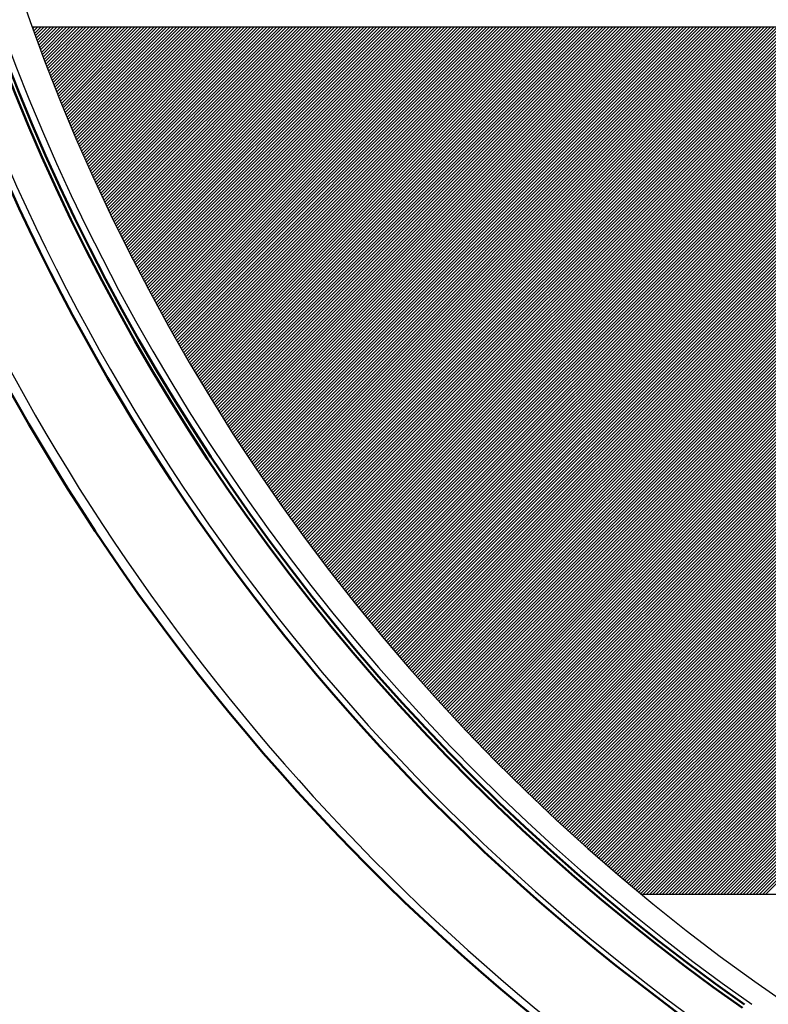
# Model space of a CAD drawing. Units: millimetres. Extents: x 0 to 420, y 0 to 297.
# Drawn here: x 149 to 155, y 156 to 163 of the extents above; entities that cross this region are included whole.
import ezdxf

# ---------------------------------------------------------------- set-up
doc = ezdxf.new("R2010")
doc.units = ezdxf.units.MM
doc.header["$LTSCALE"] = 0.18189
doc.layers.add('NoLayerName_001', color=7, linetype='Continuous')

# ---------------------------------------------------------------- blocks, each defined once
blk = doc.blocks.new('*X942')
at = {"layer": 'NoLayerName_001', "color": 7, "linetype": 'Continuous', "lineweight": 25}
for p, q in [((0, 6.6349), (0.0141, 6.6489)), ((0.0066, 6.6167), (0.0388, 6.6489)), ((0.0132, 6.5986), (0.0636, 6.6489)), ((0.0198, 6.5804), (0.0883, 6.6489)), ((0.0264, 6.5623), (0.113, 6.6489)), ((0.0331, 6.5442), (0.1378, 6.6489)), ((0.0397, 6.5261), (0.1625, 6.6489)), ((0.0464, 6.5081), (0.1873, 6.6489)), ((0.0531, 6.49), (0.212, 6.6489)), ((0.0599, 6.472), (0.2368, 6.6489)), ((0.0666, 6.454), (0.2615, 6.6489)), ((0.0734, 6.436), (0.2863, 6.6489)), ((0.0802, 6.4181), (0.311, 6.6489)), ((0.087, 6.4001), (0.3358, 6.6489)), ((0.0938, 6.3822), (0.3605, 6.6489)), ((0.1006, 6.3643), (0.3853, 6.6489)), ((0.1075, 6.3464), (0.41, 6.6489)), ((0.1144, 6.3285), (0.4348, 6.6489)), ((0.1213, 6.3107), (0.4595, 6.6489)), ((0.1282, 6.2928), (0.4843, 6.6489)), ((0.1351, 6.275), (0.509, 6.6489)), ((0.142, 6.2572), (0.5338, 6.6489)), ((0.149, 6.2394), (0.5585, 6.6489)), ((0.156, 6.2217), (0.5833, 6.6489)), ((0.163, 6.2039), (0.608, 6.6489)), ((0.17, 6.1862), (0.6328, 6.6489)), ((0.1771, 6.1685), (0.6575, 6.6489)), ((0.1841, 6.1508), (0.6823, 6.6489)), ((0.1912, 6.1331), (0.707, 6.6489)), ((0.1983, 6.1155), (0.7318, 6.6489)), ((0.2054, 6.0978), (0.7565, 6.6489)), ((0.2125, 6.0802), (0.7813, 6.6489)), ((0.2197, 6.0626), (0.806, 6.6489)), ((0.2268, 6.045), (0.8308, 6.6489)), ((0.234, 6.0275), (0.8555, 6.6489)), ((0.2412, 6.0099), (0.8803, 6.6489)), ((0.2485, 5.9924), (0.905, 6.6489)), ((0.2557, 5.9749), (0.9298, 6.6489)), ((0.2629, 5.9574), (0.9545, 6.6489)), ((0.2702, 5.9399), (0.9793, 6.6489)), ((0.2775, 5.9224), (1.004, 6.6489)), ((0.2848, 5.905), (1.0288, 6.6489)), ((0.2921, 5.8876), (1.0535, 6.6489)), ((0.2995, 5.8702), (1.0782, 6.6489)), ((0.3069, 5.8528), (1.103, 6.6489)), ((0.3142, 5.8354), (1.1277, 6.6489)), ((0.3216, 5.8181), (1.1525, 6.6489)), ((0.329, 5.8007), (1.1772, 6.6489)), ((0.3365, 5.7834), (1.202, 6.6489)), ((0.3439, 5.7661), (1.2267, 6.6489)), ((0.3514, 5.7488), (1.2515, 6.6489)), ((0.3589, 5.7316), (1.2762, 6.6489)), ((0.3664, 5.7143), (1.301, 6.6489)), ((0.3739, 5.6971), (1.3257, 6.6489)), ((0.3814, 5.6799), (1.3505, 6.6489)), ((0.389, 5.6627), (1.3752, 6.6489)), ((0.3966, 5.6455), (1.4, 6.6489)), ((0.4042, 5.6284), (1.4247, 6.6489)), ((0.4118, 5.6112), (1.4495, 6.6489)), ((0.4194, 5.5941), (1.4742, 6.6489)), ((0.427, 5.577), (1.499, 6.6489)), ((0.4347, 5.5599), (1.5237, 6.6489)), ((0.4424, 5.5428), (1.5485, 6.6489)), ((0.4501, 5.5258), (1.5732, 6.6489)), ((0.4578, 5.5087), (1.598, 6.6489)), ((0.4655, 5.4917), (1.6227, 6.6489)), ((0.4732, 5.4747), (1.6475, 6.6489)), ((0.481, 5.4577), (1.6722, 6.6489)), ((0.4888, 5.4407), (1.697, 6.6489)), ((0.4966, 5.4238), (1.7217, 6.6489)), ((0.5044, 5.4069), (1.7465, 6.6489)), ((0.5122, 5.3899), (1.7712, 6.6489)), ((0.5201, 5.373), (1.796, 6.6489)), ((0.5279, 5.3562), (1.8207, 6.6489)), ((0.5358, 5.3393), (1.8455, 6.6489)), ((0.5437, 5.3224), (1.8702, 6.6489)), ((0.5516, 5.3056), (1.895, 6.6489)), ((0.5596, 5.2888), (1.9197, 6.6489)), ((0.5675, 5.272), (1.9445, 6.6489)), ((0.5755, 5.2552), (1.9692, 6.6489)), ((0.5835, 5.2384), (1.994, 6.6489)), ((0.5915, 5.2217), (2.0187, 6.6489)), ((0.5995, 5.205), (2.0434, 6.6489)), ((0.6075, 5.1882), (2.0682, 6.6489)), ((0.6156, 5.1715), (2.0929, 6.6489)), ((0.6236, 5.1549), (2.1177, 6.6489)), ((0.6317, 5.1382), (2.1424, 6.6489)), ((0.6398, 5.1215), (2.1672, 6.6489)), ((0.6479, 5.1049), (2.1919, 6.6489)), ((0.656, 5.0883), (2.2167, 6.6489)), ((0.6642, 5.0717), (2.2414, 6.6489)), ((0.6724, 5.0551), (2.2662, 6.6489)), ((0.6805, 5.0385), (2.2909, 6.6489)), ((0.6887, 5.022), (2.3157, 6.6489)), ((0.697, 5.0055), (2.3404, 6.6489)), ((0.7052, 4.9889), (2.3652, 6.6489)), ((0.7134, 4.9724), (2.3899, 6.6489)), ((0.7217, 4.956), (2.4147, 6.6489)), ((0.73, 4.9395), (2.4394, 6.6489)), ((0.7383, 4.923), (2.4642, 6.6489)), ((0.7466, 4.9066), (2.4889, 6.6489)), ((0.7549, 4.8902), (2.5137, 6.6489)), ((0.7633, 4.8738), (2.5384, 6.6489)), ((0.7716, 4.8574), (2.5632, 6.6489)), ((0.78, 4.841), (2.5879, 6.6489)), ((0.7884, 4.8247), (2.6127, 6.6489)), ((0.7968, 4.8083), (2.6374, 6.6489)), ((0.8053, 4.792), (2.6622, 6.6489)), ((0.8137, 4.7757), (2.6869, 6.6489)), ((0.8222, 4.7594), (2.7117, 6.6489)), ((0.8306, 4.7431), (2.7364, 6.6489)), ((0.8391, 4.7269), (2.7612, 6.6489)), ((0.8476, 4.7107), (2.7859, 6.6489)), ((0.8562, 4.6944), (2.8107, 6.6489)), ((0.8647, 4.6782), (2.8354, 6.6489)), ((0.8733, 4.662), (2.8602, 6.6489)), ((0.8818, 4.6459), (2.8849, 6.6489)), ((0.8904, 4.6297), (2.9097, 6.6489)), ((0.899, 4.6136), (2.9344, 6.6489)), ((0.9077, 4.5974), (2.9592, 6.6489)), ((0.9163, 4.5813), (2.9839, 6.6489)), ((0.9249, 4.5652), (3.0087, 6.6489)), ((0.9336, 4.5491), (3.0334, 6.6489)), ((0.9423, 4.5331), (3.0581, 6.6489)), ((0.951, 4.517), (3.0829, 6.6489)), ((0.9597, 4.501), (3.1076, 6.6489)), ((0.9685, 4.485), (3.1324, 6.6489)), ((0.9772, 4.469), (3.1571, 6.6489)), ((0.986, 4.453), (3.1819, 6.6489)), ((0.9948, 4.437), (3.2066, 6.6489)), ((1.0035, 4.4211), (3.2314, 6.6489)), ((1.0124, 4.4052), (3.2561, 6.6489)), ((1.0212, 4.3892), (3.2809, 6.6489)), ((1.03, 4.3733), (3.3056, 6.6489)), ((1.0389, 4.3574), (3.3304, 6.6489)), ((1.0478, 4.3416), (3.3551, 6.6489)), ((1.0567, 4.3257), (3.3799, 6.6489)), ((1.0656, 4.3099), (3.4046, 6.6489)), ((1.0745, 4.294), (3.4294, 6.6489)), ((1.0834, 4.2782), (3.4541, 6.6489)), ((1.0924, 4.2624), (3.4789, 6.6489)), ((1.1014, 4.2467), (3.5036, 6.6489)), ((1.1103, 4.2309), (3.5284, 6.6489)), ((1.1194, 4.2152), (3.5531, 6.6489)), ((1.1284, 4.1994), (3.5779, 6.6489)), ((1.1374, 4.1837), (3.6026, 6.6489)), ((1.1465, 4.168), (3.6274, 6.6489)), ((1.1555, 4.1523), (3.6521, 6.6489)), ((1.1646, 4.1367), (3.6769, 6.6489)), ((1.1737, 4.121), (3.7016, 6.6489)), ((1.1828, 4.1054), (3.7264, 6.6489)), ((1.1919, 4.0897), (3.7511, 6.6489)), ((1.2011, 4.0741), (3.7759, 6.6489)), ((1.2102, 4.0586), (3.8006, 6.6489)), ((1.2194, 4.043), (3.8254, 6.6489)), ((1.2286, 4.0274), (3.8501, 6.6489)), ((1.2378, 4.0119), (3.8749, 6.6489)), ((1.247, 3.9963), (3.8996, 6.6489)), ((1.2563, 3.9808), (3.9244, 6.6489)), ((1.2655, 3.9653), (3.9491, 6.6489)), ((1.2748, 3.9499), (3.9739, 6.6489)), ((1.2841, 3.9344), (3.9986, 6.6489)), ((1.2934, 3.9189), (4.0233, 6.6489)), ((1.3027, 3.9035), (4.0481, 6.6489)), ((1.312, 3.8881), (4.0728, 6.6489)), ((1.3213, 3.8727), (4.0976, 6.6489)), ((1.3307, 3.8573), (4.1223, 6.6489)), ((1.3401, 3.8419), (4.1471, 6.6489)), ((1.3495, 3.8265), (4.1718, 6.6489)), ((1.3589, 3.8112), (4.1966, 6.6489)), ((1.3683, 3.7959), (4.2213, 6.6489)), ((1.3777, 3.7806), (4.2461, 6.6489)), ((1.3872, 3.7653), (4.2708, 6.6489)), ((1.3966, 3.75), (4.2956, 6.6489)), ((1.4061, 3.7347), (4.3203, 6.6489)), ((1.4156, 3.7195), (4.3451, 6.6489)), ((1.4251, 3.7042), (4.3698, 6.6489)), ((1.4346, 3.689), (4.3946, 6.6489)), ((1.4442, 3.6738), (4.4193, 6.6489)), ((1.4537, 3.6586), (4.4441, 6.6489)), ((1.4633, 3.6434), (4.4688, 6.6489)), ((1.4729, 3.6283), (4.4936, 6.6489)), ((1.4825, 3.6131), (4.5183, 6.6489)), ((1.4921, 3.598), (4.5431, 6.6489)), ((1.5018, 3.5829), (4.5678, 6.6489)), ((1.5114, 3.5678), (4.5926, 6.6489)), ((1.5211, 3.5527), (4.6173, 6.6489)), ((1.5307, 3.5376), (4.6421, 6.6489)), ((1.5404, 3.5226), (4.6668, 6.6489)), ((1.5501, 3.5075), (4.6916, 6.6489)), ((1.5599, 3.4925), (4.7163, 6.6489)), ((1.5696, 3.4775), (4.7411, 6.6489)), ((1.5794, 3.4625), (4.7658, 6.6489)), ((1.5891, 3.4475), (4.7906, 6.6489)), ((1.5989, 3.4325), (4.8153, 6.6489)), ((1.6087, 3.4176), (4.8401, 6.6489)), ((1.6185, 3.4026), (4.8648, 6.6489)), ((1.6284, 3.3877), (4.8896, 6.6489)), ((1.6382, 3.3728), (4.9143, 6.6489)), ((1.6481, 3.3579), (4.9391, 6.6489)), ((1.6579, 3.3431), (4.9638, 6.6489)), ((1.6678, 3.3282), (4.9885, 6.6489)), ((1.6777, 3.3133), (5.0133, 6.6489)), ((1.6876, 3.2985), (5.038, 6.6489)), ((1.6976, 3.2837), (5.0628, 6.6489)), ((1.7075, 3.2689), (5.0875, 6.6489)), ((1.7175, 3.2541), (5.1123, 6.6489)), ((1.7275, 3.2393), (5.137, 6.6489)), ((1.7374, 3.2246), (5.1618, 6.6489)), ((1.7475, 3.2098), (5.1865, 6.6489)), ((1.7575, 3.1951), (5.2113, 6.6489)), ((1.7675, 3.1804), (5.236, 6.6489)), ((1.7776, 3.1657), (5.2608, 6.6489)), ((1.7876, 3.151), (5.2855, 6.6489)), ((1.7977, 3.1364), (5.3103, 6.6489)), ((1.8078, 3.1217), (5.335, 6.6489)), ((1.8179, 3.1071), (5.3598, 6.6489)), ((1.828, 3.0924), (5.3845, 6.6489)), ((1.8382, 3.0778), (5.4093, 6.6489)), ((1.8483, 3.0632), (5.434, 6.6489)), ((1.8585, 3.0487), (5.4588, 6.6489)), ((1.8687, 3.0341), (5.4835, 6.6489)), ((1.8789, 3.0195), (5.5083, 6.6489)), ((1.8891, 3.005), (5.533, 6.6489)), ((1.8993, 2.9905), (5.5578, 6.6489)), ((1.9096, 2.976), (5.5825, 6.6489)), ((1.9198, 2.9615), (5.6073, 6.6489)), ((1.9301, 2.947), (5.632, 6.6489)), ((1.9404, 2.9326), (5.6568, 6.6489)), ((1.9507, 2.9181), (5.6815, 6.6489)), ((1.961, 2.9037), (5.7063, 6.6489)), ((1.9713, 2.8893), (5.731, 6.6489)), ((1.9817, 2.8749), (5.7558, 6.6489)), ((1.992, 2.8605), (5.7805, 6.6489)), ((2.0024, 2.8461), (5.8053, 6.6489)), ((2.0128, 2.8317), (5.83, 6.6489)), ((2.0232, 2.8174), (5.8548, 6.6489)), ((2.0336, 2.8031), (5.8795, 6.6489)), ((2.0441, 2.7887), (5.9043, 6.6489)), ((2.0545, 2.7744), (5.929, 6.6489)), ((2.065, 2.7602), (5.9537, 6.6489)), ((2.0755, 2.7459), (5.9785, 6.6489)), ((2.0859, 2.7316), (6.0032, 6.6489)), ((2.0964, 2.7174), (6.028, 6.6489)), ((2.107, 2.7032), (6.0527, 6.6489)), ((2.1175, 2.6889), (6.0775, 6.6489)), ((2.1281, 2.6747), (6.1022, 6.6489)), ((2.1386, 2.6606), (6.127, 6.6489)), ((2.1492, 2.6464), (6.1517, 6.6489)), ((2.1598, 2.6322), (6.1765, 6.6489)), ((2.1704, 2.6181), (6.2012, 6.6489)), ((2.181, 2.604), (6.226, 6.6489)), ((2.1917, 2.5899), (6.2507, 6.6489)), ((2.2023, 2.5758), (6.2755, 6.6489)), ((2.213, 2.5617), (6.3002, 6.6489)), ((2.2237, 2.5476), (6.325, 6.6489)), ((2.2343, 2.5335), (6.3497, 6.6489)), ((2.2451, 2.5195), (6.3745, 6.6489)), ((2.2558, 2.5055), (6.3992, 6.6489)), ((2.2665, 2.4915), (6.424, 6.6489)), ((2.2773, 2.4775), (6.4487, 6.6489)), ((2.288, 2.4635), (6.4735, 6.6489)), ((2.2988, 2.4495), (6.4982, 6.6489)), ((2.3096, 2.4356), (6.523, 6.6489)), ((2.3204, 2.4216), (6.5477, 6.6489)), ((2.3313, 2.4077), (6.5725, 6.6489)), ((2.3421, 2.3938), (6.5972, 6.6489)), ((2.3529, 2.3799), (6.622, 6.6489)), ((2.3638, 2.366), (6.6467, 6.6489)), ((2.3747, 2.3522), (6.6715, 6.6489)), ((2.3856, 2.3383), (6.6962, 6.6489)), ((2.3965, 2.3245), (6.721, 6.6489)), ((2.4074, 2.3106), (6.7457, 6.6489)), ((2.4184, 2.2968), (6.7705, 6.6489)), ((2.4293, 2.283), (6.7952, 6.6489)), ((2.4403, 2.2693), (6.82, 6.6489)), ((2.4513, 2.2555), (6.8447, 6.6489)), ((2.4623, 2.2417), (6.8695, 6.6489)), ((2.4733, 2.228), (6.8942, 6.6489)), ((2.4843, 2.2143), (6.919, 6.6489)), ((2.4953, 2.2006), (6.9437, 6.6489)), ((2.5064, 2.1869), (6.9684, 6.6489)), ((2.5175, 2.1732), (6.9932, 6.6489)), ((2.5285, 2.1595), (7.0179, 6.6489)), ((2.5396, 2.1459), (7.0427, 6.6489)), ((2.5508, 2.1322), (7.0674, 6.6489)), ((2.5619, 2.1186), (7.0922, 6.6489)), ((2.573, 2.105), (7.1169, 6.6489)), ((2.5842, 2.0914), (7.1417, 6.6489)), ((2.5953, 2.0778), (7.1664, 6.6489)), ((2.6065, 2.0643), (7.1912, 6.6489)), ((2.6177, 2.0507), (7.2159, 6.6489)), ((2.6289, 2.0372), (7.2407, 6.6489)), ((2.6402, 2.0237), (7.2654, 6.6489)), ((2.6514, 2.0101), (7.2902, 6.6489)), ((2.6626, 1.9966), (7.3149, 6.6489)), ((2.6739, 1.9832), (7.3397, 6.6489)), ((2.6852, 1.9697), (7.3644, 6.6489)), ((2.6965, 1.9562), (7.3892, 6.6489)), ((2.7078, 1.9428), (7.4139, 6.6489)), ((2.7191, 1.9294), (7.4387, 6.6489)), ((2.7305, 1.916), (7.4634, 6.6489)), ((2.7418, 1.9026), (7.4882, 6.6489)), ((2.7532, 1.8892), (7.5129, 6.6489)), ((2.7646, 1.8758), (7.5377, 6.6489)), ((2.776, 1.8625), (7.5624, 6.6489)), ((2.7874, 1.8491), (7.5872, 6.6489)), ((2.7988, 1.8358), (7.6119, 6.6489)), ((2.8102, 1.8225), (7.6367, 6.6489)), ((2.8217, 1.8092), (7.6614, 6.6489)), ((2.8332, 1.7959), (7.6862, 6.6489)), ((2.8446, 1.7827), (7.7109, 6.6489)), ((2.8561, 1.7694), (7.7357, 6.6489)), ((2.8676, 1.7562), (7.7604, 6.6489)), ((2.8792, 1.7429), (7.7852, 6.6489)), ((2.8907, 1.7297), (7.8099, 6.6489)), ((2.9023, 1.7165), (7.8347, 6.6489)), ((2.9138, 1.7033), (7.8594, 6.6489)), ((2.9254, 1.6902), (7.8842, 6.6489)), ((2.937, 1.677), (7.9089, 6.6489)), ((2.9486, 1.6639), (7.9336, 6.6489)), ((2.9602, 1.6508), (7.9584, 6.6489)), ((2.9719, 1.6376), (7.9831, 6.6489)), ((2.9835, 1.6245), (8.0079, 6.6489)), ((2.9952, 1.6115), (8.0326, 6.6489)), ((3.0069, 1.5984), (8.0574, 6.6489)), ((3.0186, 1.5853), (8.0821, 6.6489)), ((3.0303, 1.5723), (8.1069, 6.6489)), ((3.042, 1.5593), (8.1316, 6.6489)), ((3.0537, 1.5463), (8.1564, 6.6489)), ((3.0655, 1.5333), (8.1811, 6.6489)), ((3.0772, 1.5203), (8.2059, 6.6489)), ((3.089, 1.5073), (8.2306, 6.6489)), ((3.1008, 1.4943), (8.2554, 6.6489)), ((3.1126, 1.4814), (8.2801, 6.6489)), ((3.1244, 1.4685), (8.3049, 6.6489)), ((3.1363, 1.4556), (8.3296, 6.6489)), ((3.1481, 1.4427), (8.3544, 6.6489)), ((3.16, 1.4298), (8.3791, 6.6489)), ((3.1718, 1.4169), (8.3884, 6.6334)), ((3.1837, 1.404), (8.3884, 6.6087)), ((3.1956, 1.3912), (8.3884, 6.5839)), ((3.2076, 1.3784), (8.3884, 6.5592)), ((3.2195, 1.3656), (8.3884, 6.5344)), ((3.2314, 1.3528), (8.3884, 6.5097)), ((3.2434, 1.34), (8.3884, 6.4849)), ((3.2554, 1.3272), (8.3884, 6.4602)), ((3.2674, 1.3144), (8.3884, 6.4354)), ((3.2794, 1.3017), (8.3884, 6.4107)), ((3.2914, 1.289), (8.3884, 6.3859)), ((3.3034, 1.2762), (8.3884, 6.3612)), ((3.3155, 1.2635), (8.3884, 6.3364)), ((3.3275, 1.2508), (8.3884, 6.3117)), ((3.3396, 1.2382), (8.3884, 6.2869)), ((3.3517, 1.2255), (8.3884, 6.2622)), ((3.3638, 1.2129), (8.3884, 6.2374)), ((3.3759, 1.2002), (8.3884, 6.2127)), ((3.388, 1.1876), (8.3884, 6.1879)), ((3.4002, 1.175), (8.3884, 6.1632)), ((3.4123, 1.1624), (8.3884, 6.1385)), ((3.4245, 1.1498), (8.3884, 6.1137)), ((3.4367, 1.1373), (8.3884, 6.089)), ((3.4489, 1.1247), (8.3884, 6.0642)), ((3.4611, 1.1122), (8.3884, 6.0395)), ((3.4733, 1.0997), (8.3884, 6.0147)), ((3.4856, 1.0872), (8.3884, 5.99)), ((3.4978, 1.0747), (8.3884, 5.9652)), ((3.5101, 1.0622), (8.3884, 5.9405)), ((3.5224, 1.0497), (8.3884, 5.9157)), ((3.5347, 1.0373), (8.3884, 5.891)), ((3.547, 1.0248), (8.3884, 5.8662)), ((3.5593, 1.0124), (8.3884, 5.8415)), ((3.5717, 1), (8.3884, 5.8167)), ((3.584, 0.9876), (8.3884, 5.792)), ((3.5964, 0.9752), (8.3884, 5.7672)), ((3.6088, 0.9629), (8.3884, 5.7425)), ((3.6212, 0.9505), (8.3884, 5.7177)), ((3.6336, 0.9382), (8.3884, 5.693)), ((3.646, 0.9259), (8.3884, 5.6682)), ((3.6585, 0.9136), (8.3884, 5.6435)), ((3.6709, 0.9013), (8.3884, 5.6187)), ((3.6834, 0.889), (8.3884, 5.594)), ((3.6959, 0.8767), (8.3884, 5.5692)), ((3.7084, 0.8645), (8.3884, 5.5445)), ((3.7209, 0.8522), (8.3884, 5.5197)), ((3.7334, 0.84), (5.9003, 3.0069)), ((3.7459, 0.8278), (5.9003, 2.9821)), ((3.7585, 0.8156), (5.9003, 2.9574)), ((3.771, 0.8034), (5.9003, 2.9326)), ((3.7836, 0.7912), (5.9003, 2.9079)), ((3.7962, 0.7791), (5.9003, 2.8831)), ((3.8088, 0.7669), (5.9003, 2.8584)), ((3.8214, 0.7548), (5.9003, 2.8336)), ((3.8341, 0.7427), (5.9003, 2.8089)), ((3.8467, 0.7306), (5.9003, 2.7841)), ((3.8594, 0.7185), (5.9003, 2.7594)), ((3.8721, 0.7064), (5.9003, 2.7346)), ((3.8848, 0.6944), (5.9003, 2.7099)), ((3.8975, 0.6824), (5.9003, 2.6851)), ((3.9102, 0.6703), (5.9003, 2.6604)), ((3.9229, 0.6583), (5.9003, 2.6356)), ((3.9357, 0.6463), (5.9003, 2.6109)), ((3.9484, 0.6343), (5.9003, 2.5861)), ((3.9612, 0.6224), (5.9003, 2.5614)), ((3.974, 0.6104), (5.9003, 2.5366)), ((3.9868, 0.5985), (5.9003, 2.5119)), ((3.9996, 0.5865), (5.9003, 2.4871)), ((4.0125, 0.5746), (5.9003, 2.4624)), ((4.0253, 0.5627), (5.9003, 2.4377)), ((4.0382, 0.5508), (5.9003, 2.4129)), ((4.0511, 0.5389), (5.9003, 2.3882)), ((4.0639, 0.5271), (5.9003, 2.3634)), ((4.0768, 0.5152), (5.9003, 2.3387)), ((4.0898, 0.5034), (5.9003, 2.3139)), ((4.1027, 0.4916), (5.9003, 2.2892)), ((4.1156, 0.4798), (5.9003, 2.2644)), ((4.1286, 0.468), (5.9003, 2.2397)), ((4.1416, 0.4562), (5.9003, 2.2149)), ((4.1546, 0.4445), (5.9003, 2.1902)), ((4.1676, 0.4327), (5.9003, 2.1654)), ((4.1806, 0.421), (5.9003, 2.1407)), ((4.1936, 0.4093), (5.9003, 2.1159)), ((4.2067, 0.3976), (5.9003, 2.0912)), ((4.2197, 0.3859), (5.9003, 2.0664)), ((4.2328, 0.3742), (5.9003, 2.0417)), ((4.2459, 0.3625), (5.9003, 2.0169)), ((4.259, 0.3509), (5.9003, 1.9922)), ((4.2721, 0.3393), (5.9003, 1.9674)), ((4.2852, 0.3276), (5.9003, 1.9427)), ((4.2984, 0.316), (5.9003, 1.9179)), ((4.3115, 0.3044), (5.9003, 1.8932)), ((4.3247, 0.2929), (5.9003, 1.8684)), ((4.3379, 0.2813), (5.9003, 1.8437)), ((4.3511, 0.2698), (5.9003, 1.8189)), ((4.3643, 0.2582), (5.9003, 1.7942)), ((4.3775, 0.2467), (5.9003, 1.7694)), ((4.3908, 0.2352), (5.9003, 1.7447)), ((4.404, 0.2237), (5.9003, 1.7199)), ((4.4173, 0.2122), (5.9003, 1.6952)), ((4.4306, 0.2008), (5.9003, 1.6704)), ((4.4439, 0.1893), (5.9003, 1.6457)), ((4.4572, 0.1779), (5.9003, 1.6209)), ((4.4705, 0.1665), (5.9003, 1.5962)), ((4.4839, 0.1551), (5.9003, 1.5714)), ((4.4972, 0.1437), (5.9003, 1.5467)), ((4.5106, 0.1323), (5.9003, 1.5219)), ((4.524, 0.1209), (5.9003, 1.4972)), ((4.5374, 0.1096), (5.9003, 1.4724)), ((4.5508, 0.0982), (5.9003, 1.4477)), ((4.5642, 0.0869), (5.9003, 1.423)), ((4.5777, 0.0756), (5.9003, 1.3982)), ((4.5911, 0.0643), (5.9003, 1.3735)), ((4.6046, 0.053), (5.9003, 1.3487)), ((4.6181, 0.0418), (5.9003, 1.324)), ((4.6316, 0.0305), (5.9003, 1.2992)), ((4.6451, 0.0193), (5.9003, 1.2745)), ((4.6586, 0.0081), (5.9003, 1.2497)), ((4.6753, 0), (5.9003, 1.225)), ((4.7, 0), (5.9003, 1.2002)), ((4.7248, 0), (5.9003, 1.1755)), ((4.7495, 0), (5.9003, 1.1507)), ((4.7743, 0), (5.9003, 1.126)), ((4.799, 0), (5.9003, 1.1012)), ((4.8238, 0), (5.9003, 1.0765)), ((4.8485, 0), (5.9003, 1.0517)), ((4.8733, 0), (5.9003, 1.027)), ((4.898, 0), (5.9003, 1.0022)), ((4.9228, 0), (5.9003, 0.9775)), ((4.9475, 0), (5.9003, 0.9527)), ((4.9723, 0), (5.9003, 0.928)), ((4.997, 0), (5.9003, 0.9032)), ((5.0218, 0), (5.9003, 0.8785)), ((5.0465, 0), (5.9003, 0.8537)), ((5.0713, 0), (5.9003, 0.829)), ((5.096, 0), (5.9003, 0.8042)), ((5.1208, 0), (5.9003, 0.7795)), ((5.1455, 0), (5.9003, 0.7547)), ((5.1703, 0), (5.9003, 0.73)), ((5.195, 0), (5.9003, 0.7052)), ((5.2198, 0), (5.9003, 0.6805)), ((5.2445, 0), (5.9003, 0.6557)), ((5.2693, 0), (5.9003, 0.631)), ((5.294, 0), (5.9003, 0.6062)), ((5.3188, 0), (5.9003, 0.5815)), ((5.3435, 0), (5.9003, 0.5567)), ((5.3683, 0), (5.9003, 0.532)), ((5.393, 0), (5.9003, 0.5072)), ((5.4178, 0), (5.9003, 0.4825)), ((5.4425, 0), (5.9003, 0.4578)), ((5.4673, 0), (5.9003, 0.433)), ((5.492, 0), (5.9003, 0.4083)), ((5.5168, 0), (5.9003, 0.3835)), ((5.5415, 0), (5.9003, 0.3588)), ((5.5662, 0), (5.9003, 0.334)), ((5.591, 0), (5.9003, 0.3093)), ((5.6157, 0), (5.9003, 0.2845))]:
    blk.add_line(p, q, dxfattribs=at)
blk = doc.blocks.new('*X947')
at = {"layer": 'NoLayerName_001', "color": 7, "linetype": 'Continuous', "lineweight": 25}
for p, q in [((0, 6.6349), (0.0141, 6.6489)), ((0.0066, 6.6167), (0.0388, 6.6489)), ((0.0132, 6.5986), (0.0636, 6.6489)), ((0.0198, 6.5804), (0.0883, 6.6489)), ((0.0264, 6.5623), (0.113, 6.6489)), ((0.0331, 6.5442), (0.1378, 6.6489)), ((0.0397, 6.5261), (0.1625, 6.6489)), ((0.0464, 6.5081), (0.1873, 6.6489)), ((0.0531, 6.49), (0.212, 6.6489)), ((0.0599, 6.472), (0.2368, 6.6489)), ((0.0666, 6.454), (0.2615, 6.6489)), ((0.0734, 6.436), (0.2863, 6.6489)), ((0.0802, 6.4181), (0.311, 6.6489)), ((0.087, 6.4001), (0.3358, 6.6489)), ((0.0938, 6.3822), (0.3605, 6.6489)), ((0.1006, 6.3643), (0.3853, 6.6489)), ((0.1075, 6.3464), (0.41, 6.6489)), ((0.1144, 6.3285), (0.4348, 6.6489)), ((0.1213, 6.3107), (0.4595, 6.6489)), ((0.1282, 6.2928), (0.4843, 6.6489)), ((0.1351, 6.275), (0.509, 6.6489)), ((0.142, 6.2572), (0.5338, 6.6489)), ((0.149, 6.2394), (0.5585, 6.6489)), ((0.156, 6.2217), (0.5833, 6.6489)), ((0.163, 6.2039), (0.608, 6.6489)), ((0.17, 6.1862), (0.6328, 6.6489)), ((0.1771, 6.1685), (0.6575, 6.6489)), ((0.1841, 6.1508), (0.6823, 6.6489)), ((0.1912, 6.1331), (0.707, 6.6489)), ((0.1983, 6.1155), (0.7318, 6.6489)), ((0.2054, 6.0978), (0.7565, 6.6489)), ((0.2125, 6.0802), (0.7813, 6.6489)), ((0.2197, 6.0626), (0.806, 6.6489)), ((0.2268, 6.045), (0.8308, 6.6489)), ((0.234, 6.0275), (0.8555, 6.6489)), ((0.2412, 6.0099), (0.8803, 6.6489)), ((0.2485, 5.9924), (0.905, 6.6489)), ((0.2557, 5.9749), (0.9298, 6.6489)), ((0.2629, 5.9574), (0.9545, 6.6489)), ((0.2702, 5.9399), (0.9793, 6.6489)), ((0.2775, 5.9224), (1.004, 6.6489)), ((0.2848, 5.905), (1.0288, 6.6489)), ((0.2921, 5.8876), (1.0535, 6.6489)), ((0.2995, 5.8702), (1.0782, 6.6489)), ((0.3069, 5.8528), (1.103, 6.6489)), ((0.3142, 5.8354), (1.1277, 6.6489)), ((0.3216, 5.8181), (1.1525, 6.6489)), ((0.329, 5.8007), (1.1772, 6.6489)), ((0.3365, 5.7834), (1.202, 6.6489)), ((0.3439, 5.7661), (1.2267, 6.6489)), ((0.3514, 5.7488), (1.2515, 6.6489)), ((0.3589, 5.7316), (1.2762, 6.6489)), ((0.3664, 5.7143), (1.301, 6.6489)), ((0.3739, 5.6971), (1.3257, 6.6489)), ((0.3814, 5.6799), (1.3505, 6.6489)), ((0.389, 5.6627), (1.3752, 6.6489)), ((0.3966, 5.6455), (1.4, 6.6489)), ((0.4042, 5.6284), (1.4247, 6.6489)), ((0.4118, 5.6112), (1.4495, 6.6489)), ((0.4194, 5.5941), (1.4742, 6.6489)), ((0.427, 5.577), (1.499, 6.6489)), ((0.4347, 5.5599), (1.5237, 6.6489)), ((0.4424, 5.5428), (1.5485, 6.6489)), ((0.4501, 5.5258), (1.5732, 6.6489)), ((0.4578, 5.5087), (1.598, 6.6489)), ((0.4655, 5.4917), (1.6227, 6.6489)), ((0.4732, 5.4747), (1.6475, 6.6489)), ((0.481, 5.4577), (1.6722, 6.6489)), ((0.4888, 5.4407), (1.697, 6.6489)), ((0.4966, 5.4238), (1.7217, 6.6489)), ((0.5044, 5.4069), (1.7465, 6.6489)), ((0.5122, 5.3899), (1.7712, 6.6489)), ((0.5201, 5.373), (1.796, 6.6489)), ((0.5279, 5.3562), (1.8207, 6.6489)), ((0.5358, 5.3393), (1.8455, 6.6489)), ((0.5437, 5.3224), (1.8702, 6.6489)), ((0.5516, 5.3056), (1.895, 6.6489)), ((0.5596, 5.2888), (1.9197, 6.6489)), ((0.5675, 5.272), (1.9445, 6.6489)), ((0.5755, 5.2552), (1.9692, 6.6489)), ((0.5835, 5.2384), (1.994, 6.6489)), ((0.5915, 5.2217), (2.0187, 6.6489)), ((0.5995, 5.205), (2.0434, 6.6489)), ((0.6075, 5.1882), (2.0682, 6.6489)), ((0.6156, 5.1715), (2.0929, 6.6489)), ((0.6236, 5.1549), (2.1177, 6.6489)), ((0.6317, 5.1382), (2.1424, 6.6489)), ((0.6398, 5.1215), (2.1672, 6.6489)), ((0.6479, 5.1049), (2.1919, 6.6489)), ((0.656, 5.0883), (2.2167, 6.6489)), ((0.6642, 5.0717), (2.2414, 6.6489)), ((0.6724, 5.0551), (2.2662, 6.6489)), ((0.6805, 5.0385), (2.2909, 6.6489)), ((0.6887, 5.022), (2.3157, 6.6489)), ((0.697, 5.0055), (2.3404, 6.6489)), ((0.7052, 4.9889), (2.3652, 6.6489)), ((0.7134, 4.9724), (2.3899, 6.6489)), ((0.7217, 4.956), (2.4147, 6.6489)), ((0.73, 4.9395), (2.4394, 6.6489)), ((0.7383, 4.923), (2.4642, 6.6489)), ((0.7466, 4.9066), (2.4889, 6.6489)), ((0.7549, 4.8902), (2.5137, 6.6489)), ((0.7633, 4.8738), (2.5384, 6.6489)), ((0.7716, 4.8574), (2.5632, 6.6489)), ((0.78, 4.841), (2.5879, 6.6489)), ((0.7884, 4.8247), (2.6127, 6.6489)), ((0.7968, 4.8083), (2.6374, 6.6489)), ((0.8053, 4.792), (2.6622, 6.6489)), ((0.8137, 4.7757), (2.6869, 6.6489)), ((0.8222, 4.7594), (2.7117, 6.6489)), ((0.8306, 4.7431), (2.7364, 6.6489)), ((0.8391, 4.7269), (2.7612, 6.6489)), ((0.8476, 4.7107), (2.7859, 6.6489)), ((0.8562, 4.6944), (2.8107, 6.6489)), ((0.8647, 4.6782), (2.8354, 6.6489)), ((0.8733, 4.662), (2.8602, 6.6489)), ((0.8818, 4.6459), (2.8849, 6.6489)), ((0.8904, 4.6297), (2.9097, 6.6489)), ((0.899, 4.6136), (2.9344, 6.6489)), ((0.9077, 4.5974), (2.9592, 6.6489)), ((0.9163, 4.5813), (2.9839, 6.6489)), ((0.9249, 4.5652), (3.0087, 6.6489)), ((0.9336, 4.5491), (3.0334, 6.6489)), ((0.9423, 4.5331), (3.0581, 6.6489)), ((0.951, 4.517), (3.0829, 6.6489)), ((0.9597, 4.501), (3.1076, 6.6489)), ((0.9685, 4.485), (3.1324, 6.6489)), ((0.9772, 4.469), (3.1571, 6.6489)), ((0.986, 4.453), (3.1819, 6.6489)), ((0.9948, 4.437), (3.2066, 6.6489)), ((1.0035, 4.4211), (3.2314, 6.6489)), ((1.0124, 4.4052), (3.2561, 6.6489)), ((1.0212, 4.3892), (3.2809, 6.6489)), ((1.03, 4.3733), (3.3056, 6.6489)), ((1.0389, 4.3574), (3.3304, 6.6489)), ((1.0478, 4.3416), (3.3551, 6.6489)), ((1.0567, 4.3257), (3.3799, 6.6489)), ((1.0656, 4.3099), (3.4046, 6.6489)), ((1.0745, 4.294), (3.4294, 6.6489)), ((1.0834, 4.2782), (3.4541, 6.6489)), ((1.0924, 4.2624), (3.4789, 6.6489)), ((1.1014, 4.2467), (3.5036, 6.6489)), ((1.1103, 4.2309), (3.5284, 6.6489)), ((1.1194, 4.2152), (3.5531, 6.6489)), ((1.1284, 4.1994), (3.5779, 6.6489)), ((1.1374, 4.1837), (3.6026, 6.6489)), ((1.1465, 4.168), (3.6274, 6.6489)), ((1.1555, 4.1523), (3.6521, 6.6489)), ((1.1646, 4.1367), (3.6769, 6.6489)), ((1.1737, 4.121), (3.7016, 6.6489)), ((1.1828, 4.1054), (3.7264, 6.6489)), ((1.1919, 4.0897), (3.7511, 6.6489)), ((1.2011, 4.0741), (3.7759, 6.6489)), ((1.2102, 4.0586), (3.8006, 6.6489)), ((1.2194, 4.043), (3.8254, 6.6489)), ((1.2286, 4.0274), (3.8501, 6.6489)), ((1.2378, 4.0119), (3.8749, 6.6489)), ((1.247, 3.9963), (3.8996, 6.6489)), ((1.2563, 3.9808), (3.9244, 6.6489)), ((1.2655, 3.9653), (3.9491, 6.6489)), ((1.2748, 3.9499), (3.9739, 6.6489)), ((1.2841, 3.9344), (3.9986, 6.6489)), ((1.2934, 3.9189), (4.0233, 6.6489)), ((1.3027, 3.9035), (4.0481, 6.6489)), ((1.312, 3.8881), (4.0728, 6.6489)), ((1.3213, 3.8727), (4.0976, 6.6489)), ((1.3307, 3.8573), (4.1223, 6.6489)), ((1.3401, 3.8419), (4.1471, 6.6489)), ((1.3495, 3.8265), (4.1718, 6.6489)), ((1.3589, 3.8112), (4.1966, 6.6489)), ((1.3683, 3.7959), (4.2213, 6.6489)), ((1.3777, 3.7806), (4.2461, 6.6489)), ((1.3872, 3.7653), (4.2708, 6.6489)), ((1.3966, 3.75), (4.2956, 6.6489)), ((1.4061, 3.7347), (4.3203, 6.6489)), ((1.4156, 3.7195), (4.3451, 6.6489)), ((1.4251, 3.7042), (4.3698, 6.6489)), ((1.4346, 3.689), (4.3946, 6.6489)), ((1.4442, 3.6738), (4.4193, 6.6489)), ((1.4537, 3.6586), (4.4441, 6.6489)), ((1.4633, 3.6434), (4.4688, 6.6489)), ((1.4729, 3.6283), (4.4936, 6.6489)), ((1.4825, 3.6131), (4.5183, 6.6489)), ((1.4921, 3.598), (4.5431, 6.6489)), ((1.5018, 3.5829), (4.5678, 6.6489)), ((1.5114, 3.5678), (4.5926, 6.6489)), ((1.5211, 3.5527), (4.6173, 6.6489)), ((1.5307, 3.5376), (4.6421, 6.6489)), ((1.5404, 3.5226), (4.6668, 6.6489)), ((1.5501, 3.5075), (4.6916, 6.6489)), ((1.5599, 3.4925), (4.7163, 6.6489)), ((1.5696, 3.4775), (4.7411, 6.6489)), ((1.5794, 3.4625), (4.7658, 6.6489)), ((1.5891, 3.4475), (4.7906, 6.6489)), ((1.5989, 3.4325), (4.8153, 6.6489)), ((1.6087, 3.4176), (4.8401, 6.6489)), ((1.6185, 3.4026), (4.8648, 6.6489)), ((1.6284, 3.3877), (4.8896, 6.6489)), ((1.6382, 3.3728), (4.9143, 6.6489)), ((1.6481, 3.3579), (4.9391, 6.6489)), ((1.6579, 3.3431), (4.9638, 6.6489)), ((1.6678, 3.3282), (4.9885, 6.6489)), ((1.6777, 3.3133), (5.0133, 6.6489)), ((1.6876, 3.2985), (5.038, 6.6489)), ((1.6976, 3.2837), (5.0628, 6.6489)), ((1.7075, 3.2689), (5.0875, 6.6489)), ((1.7175, 3.2541), (5.1123, 6.6489)), ((1.7275, 3.2393), (5.137, 6.6489)), ((1.7374, 3.2246), (5.1618, 6.6489)), ((1.7475, 3.2098), (5.1865, 6.6489)), ((1.7575, 3.1951), (5.2113, 6.6489)), ((1.7675, 3.1804), (5.236, 6.6489)), ((1.7776, 3.1657), (5.2608, 6.6489)), ((1.7876, 3.151), (5.2855, 6.6489)), ((1.7977, 3.1364), (5.3103, 6.6489)), ((1.8078, 3.1217), (5.335, 6.6489)), ((1.8179, 3.1071), (5.3598, 6.6489)), ((1.828, 3.0924), (5.3845, 6.6489)), ((1.8382, 3.0778), (5.4093, 6.6489)), ((1.8483, 3.0632), (5.434, 6.6489)), ((1.8585, 3.0487), (5.4588, 6.6489)), ((1.8687, 3.0341), (5.4835, 6.6489)), ((1.8789, 3.0195), (5.5083, 6.6489)), ((1.8891, 3.005), (5.533, 6.6489)), ((1.8993, 2.9905), (5.5578, 6.6489)), ((1.9096, 2.976), (5.5825, 6.6489)), ((1.9198, 2.9615), (5.6073, 6.6489)), ((1.9301, 2.947), (5.632, 6.6489)), ((1.9404, 2.9326), (5.6568, 6.6489)), ((1.9507, 2.9181), (5.6815, 6.6489)), ((1.961, 2.9037), (5.7063, 6.6489)), ((1.9713, 2.8893), (5.731, 6.6489)), ((1.9817, 2.8749), (5.7558, 6.6489)), ((1.992, 2.8605), (5.7805, 6.6489)), ((2.0024, 2.8461), (5.8053, 6.6489)), ((2.0128, 2.8317), (5.83, 6.6489)), ((2.0232, 2.8174), (5.8548, 6.6489)), ((2.0336, 2.8031), (5.8795, 6.6489)), ((2.0441, 2.7887), (5.9043, 6.6489)), ((2.0545, 2.7744), (5.929, 6.6489)), ((2.065, 2.7602), (5.9537, 6.6489)), ((2.0755, 2.7459), (5.9785, 6.6489)), ((2.0859, 2.7316), (6.0032, 6.6489)), ((2.0964, 2.7174), (6.028, 6.6489)), ((2.107, 2.7032), (6.0527, 6.6489)), ((2.1175, 2.6889), (6.0775, 6.6489)), ((2.1281, 2.6747), (6.1022, 6.6489)), ((2.1386, 2.6606), (6.127, 6.6489)), ((2.1492, 2.6464), (6.1517, 6.6489)), ((2.1598, 2.6322), (6.1765, 6.6489)), ((2.1704, 2.6181), (6.2012, 6.6489)), ((2.181, 2.604), (6.226, 6.6489)), ((2.1917, 2.5899), (6.2507, 6.6489)), ((2.2023, 2.5758), (6.2755, 6.6489)), ((2.213, 2.5617), (6.3002, 6.6489)), ((2.2237, 2.5476), (6.325, 6.6489)), ((2.2343, 2.5335), (6.3497, 6.6489)), ((2.2451, 2.5195), (6.3745, 6.6489)), ((2.2558, 2.5055), (6.3992, 6.6489)), ((2.2665, 2.4915), (6.424, 6.6489)), ((2.2773, 2.4775), (6.4487, 6.6489)), ((2.288, 2.4635), (6.4735, 6.6489)), ((2.2988, 2.4495), (6.4982, 6.6489)), ((2.3096, 2.4356), (6.523, 6.6489)), ((2.3204, 2.4216), (6.5477, 6.6489)), ((2.3313, 2.4077), (6.5725, 6.6489)), ((2.3421, 2.3938), (6.5972, 6.6489)), ((2.3529, 2.3799), (6.622, 6.6489)), ((2.3638, 2.366), (6.6467, 6.6489)), ((2.3747, 2.3522), (6.6715, 6.6489)), ((2.3856, 2.3383), (6.6962, 6.6489)), ((2.3965, 2.3245), (6.721, 6.6489)), ((2.4074, 2.3106), (6.7457, 6.6489)), ((2.4184, 2.2968), (6.7705, 6.6489)), ((2.4293, 2.283), (6.7952, 6.6489)), ((2.4403, 2.2693), (6.82, 6.6489)), ((2.4513, 2.2555), (6.8447, 6.6489)), ((2.4623, 2.2417), (6.8695, 6.6489)), ((2.4733, 2.228), (6.8942, 6.6489)), ((2.4843, 2.2143), (6.919, 6.6489)), ((2.4953, 2.2006), (6.9437, 6.6489)), ((2.5064, 2.1869), (6.9684, 6.6489)), ((2.5175, 2.1732), (6.9932, 6.6489)), ((2.5285, 2.1595), (7.0179, 6.6489)), ((2.5396, 2.1459), (7.0427, 6.6489)), ((2.5508, 2.1322), (7.0674, 6.6489)), ((2.5619, 2.1186), (7.0922, 6.6489)), ((2.573, 2.105), (7.1169, 6.6489)), ((2.5842, 2.0914), (7.1417, 6.6489)), ((2.5953, 2.0778), (7.1664, 6.6489)), ((2.6065, 2.0643), (7.1912, 6.6489)), ((2.6177, 2.0507), (7.2159, 6.6489)), ((2.6289, 2.0372), (7.2407, 6.6489)), ((2.6402, 2.0237), (7.2654, 6.6489)), ((2.6514, 2.0101), (7.2902, 6.6489)), ((2.6626, 1.9966), (7.3149, 6.6489)), ((2.6739, 1.9832), (7.3397, 6.6489)), ((2.6852, 1.9697), (7.3644, 6.6489)), ((2.6965, 1.9562), (7.3892, 6.6489)), ((2.7078, 1.9428), (7.4139, 6.6489)), ((2.7191, 1.9294), (7.4387, 6.6489)), ((2.7305, 1.916), (7.4634, 6.6489)), ((2.7418, 1.9026), (7.4882, 6.6489)), ((2.7532, 1.8892), (7.5129, 6.6489)), ((2.7646, 1.8758), (7.5377, 6.6489)), ((2.776, 1.8625), (7.5624, 6.6489)), ((2.7874, 1.8491), (7.5872, 6.6489)), ((2.7988, 1.8358), (7.6119, 6.6489)), ((2.8102, 1.8225), (7.6367, 6.6489)), ((2.8217, 1.8092), (7.6614, 6.6489)), ((2.8332, 1.7959), (7.6862, 6.6489)), ((2.8446, 1.7827), (7.7109, 6.6489)), ((2.8561, 1.7694), (7.7357, 6.6489)), ((2.8676, 1.7562), (7.7604, 6.6489)), ((2.8792, 1.7429), (7.7852, 6.6489)), ((2.8907, 1.7297), (7.8099, 6.6489)), ((2.9023, 1.7165), (7.8347, 6.6489)), ((2.9138, 1.7033), (7.8594, 6.6489)), ((2.9254, 1.6902), (7.8842, 6.6489)), ((2.937, 1.677), (7.9089, 6.6489)), ((2.9486, 1.6639), (7.9336, 6.6489)), ((2.9602, 1.6508), (7.9584, 6.6489)), ((2.9719, 1.6376), (7.9831, 6.6489)), ((2.9835, 1.6245), (8.0079, 6.6489)), ((2.9952, 1.6115), (8.0326, 6.6489)), ((3.0069, 1.5984), (8.0574, 6.6489)), ((3.0186, 1.5853), (8.0821, 6.6489)), ((3.0303, 1.5723), (8.1069, 6.6489)), ((3.042, 1.5593), (8.1316, 6.6489)), ((3.0537, 1.5463), (8.1564, 6.6489)), ((3.0655, 1.5333), (8.1811, 6.6489)), ((3.0772, 1.5203), (8.2059, 6.6489)), ((3.089, 1.5073), (8.2306, 6.6489)), ((3.1008, 1.4943), (8.2554, 6.6489)), ((3.1126, 1.4814), (8.2801, 6.6489)), ((3.1244, 1.4685), (8.3049, 6.6489)), ((3.1363, 1.4556), (8.3296, 6.6489)), ((3.1481, 1.4427), (8.3544, 6.6489)), ((3.16, 1.4298), (8.3791, 6.6489)), ((3.1718, 1.4169), (8.3884, 6.6334)), ((3.1837, 1.404), (8.3884, 6.6087)), ((3.1956, 1.3912), (8.3884, 6.5839)), ((3.2076, 1.3784), (8.3884, 6.5592)), ((3.2195, 1.3656), (8.3884, 6.5344)), ((3.2314, 1.3528), (8.3884, 6.5097)), ((3.2434, 1.34), (8.3884, 6.4849)), ((3.2554, 1.3272), (8.3884, 6.4602)), ((3.2674, 1.3144), (8.3884, 6.4354)), ((3.2794, 1.3017), (8.3884, 6.4107)), ((3.2914, 1.289), (8.3884, 6.3859)), ((3.3034, 1.2762), (8.3884, 6.3612)), ((3.3155, 1.2635), (8.3884, 6.3364)), ((3.3275, 1.2508), (8.3884, 6.3117)), ((3.3396, 1.2382), (8.3884, 6.2869)), ((3.3517, 1.2255), (8.3884, 6.2622)), ((3.3638, 1.2129), (8.3884, 6.2374)), ((3.3759, 1.2002), (8.3884, 6.2127)), ((3.388, 1.1876), (8.3884, 6.1879)), ((3.4002, 1.175), (8.3884, 6.1632)), ((3.4123, 1.1624), (8.3884, 6.1385)), ((3.4245, 1.1498), (8.3884, 6.1137)), ((3.4367, 1.1373), (8.3884, 6.089)), ((3.4489, 1.1247), (8.3884, 6.0642)), ((3.4611, 1.1122), (8.3884, 6.0395)), ((3.4733, 1.0997), (8.3884, 6.0147)), ((3.4856, 1.0872), (8.3884, 5.99)), ((3.4978, 1.0747), (8.3884, 5.9652)), ((3.5101, 1.0622), (8.3884, 5.9405)), ((3.5224, 1.0497), (8.3884, 5.9157)), ((3.5347, 1.0373), (8.3884, 5.891)), ((3.547, 1.0248), (8.3884, 5.8662)), ((3.5593, 1.0124), (8.3884, 5.8415)), ((3.5717, 1), (8.3884, 5.8167)), ((3.584, 0.9876), (8.3884, 5.792)), ((3.5964, 0.9752), (8.3884, 5.7672)), ((3.6088, 0.9629), (8.3884, 5.7425)), ((3.6212, 0.9505), (8.3884, 5.7177)), ((3.6336, 0.9382), (8.3884, 5.693)), ((3.646, 0.9259), (8.3884, 5.6682)), ((3.6585, 0.9136), (8.3884, 5.6435)), ((3.6709, 0.9013), (8.3884, 5.6187)), ((3.6834, 0.889), (8.3884, 5.594)), ((3.6959, 0.8767), (8.3884, 5.5692)), ((3.7084, 0.8645), (8.3884, 5.5445)), ((3.7209, 0.8522), (8.3884, 5.5197)), ((3.7334, 0.84), (5.9003, 3.0069)), ((3.7459, 0.8278), (5.9003, 2.9821)), ((3.7585, 0.8156), (5.9003, 2.9574)), ((3.771, 0.8034), (5.9003, 2.9326)), ((3.7836, 0.7912), (5.9003, 2.9079)), ((3.7962, 0.7791), (5.9003, 2.8831)), ((3.8088, 0.7669), (5.9003, 2.8584)), ((3.8214, 0.7548), (5.9003, 2.8336)), ((3.8341, 0.7427), (5.9003, 2.8089)), ((3.8467, 0.7306), (5.9003, 2.7841)), ((3.8594, 0.7185), (5.9003, 2.7594)), ((3.8721, 0.7064), (5.9003, 2.7346)), ((3.8848, 0.6944), (5.9003, 2.7099)), ((3.8975, 0.6824), (5.9003, 2.6851)), ((3.9102, 0.6703), (5.9003, 2.6604)), ((3.9229, 0.6583), (5.9003, 2.6356)), ((3.9357, 0.6463), (5.9003, 2.6109)), ((3.9484, 0.6343), (5.9003, 2.5861)), ((3.9612, 0.6224), (5.9003, 2.5614)), ((3.974, 0.6104), (5.9003, 2.5366)), ((3.9868, 0.5985), (5.9003, 2.5119)), ((3.9996, 0.5865), (5.9003, 2.4871)), ((4.0125, 0.5746), (5.9003, 2.4624)), ((4.0253, 0.5627), (5.9003, 2.4377)), ((4.0382, 0.5508), (5.9003, 2.4129)), ((4.0511, 0.5389), (5.9003, 2.3882)), ((4.0639, 0.5271), (5.9003, 2.3634)), ((4.0768, 0.5152), (5.9003, 2.3387)), ((4.0898, 0.5034), (5.9003, 2.3139)), ((4.1027, 0.4916), (5.9003, 2.2892)), ((4.1156, 0.4798), (5.9003, 2.2644)), ((4.1286, 0.468), (5.9003, 2.2397)), ((4.1416, 0.4562), (5.9003, 2.2149)), ((4.1546, 0.4445), (5.9003, 2.1902)), ((4.1676, 0.4327), (5.9003, 2.1654)), ((4.1806, 0.421), (5.9003, 2.1407)), ((4.1936, 0.4093), (5.9003, 2.1159)), ((4.2067, 0.3976), (5.9003, 2.0912)), ((4.2197, 0.3859), (5.9003, 2.0664)), ((4.2328, 0.3742), (5.9003, 2.0417)), ((4.2459, 0.3625), (5.9003, 2.0169)), ((4.259, 0.3509), (5.9003, 1.9922)), ((4.2721, 0.3393), (5.9003, 1.9674)), ((4.2852, 0.3276), (5.9003, 1.9427)), ((4.2984, 0.316), (5.9003, 1.9179)), ((4.3115, 0.3044), (5.9003, 1.8932)), ((4.3247, 0.2929), (5.9003, 1.8684)), ((4.3379, 0.2813), (5.9003, 1.8437)), ((4.3511, 0.2698), (5.9003, 1.8189)), ((4.3643, 0.2582), (5.9003, 1.7942)), ((4.3775, 0.2467), (5.9003, 1.7694)), ((4.3908, 0.2352), (5.9003, 1.7447)), ((4.404, 0.2237), (5.9003, 1.7199)), ((4.4173, 0.2122), (5.9003, 1.6952)), ((4.4306, 0.2008), (5.9003, 1.6704)), ((4.4439, 0.1893), (5.9003, 1.6457)), ((4.4572, 0.1779), (5.9003, 1.6209)), ((4.4705, 0.1665), (5.9003, 1.5962)), ((4.4839, 0.1551), (5.9003, 1.5714)), ((4.4972, 0.1437), (5.9003, 1.5467)), ((4.5106, 0.1323), (5.9003, 1.5219)), ((4.524, 0.1209), (5.9003, 1.4972)), ((4.5374, 0.1096), (5.9003, 1.4724)), ((4.5508, 0.0982), (5.9003, 1.4477)), ((4.5642, 0.0869), (5.9003, 1.423)), ((4.5777, 0.0756), (5.9003, 1.3982)), ((4.5911, 0.0643), (5.9003, 1.3735)), ((4.6046, 0.053), (5.9003, 1.3487)), ((4.6181, 0.0418), (5.9003, 1.324)), ((4.6316, 0.0305), (5.9003, 1.2992)), ((4.6451, 0.0193), (5.9003, 1.2745)), ((4.6586, 0.0081), (5.9003, 1.2497)), ((4.6753, 0), (5.9003, 1.225)), ((4.7, 0), (5.9003, 1.2002)), ((4.7248, 0), (5.9003, 1.1755)), ((4.7495, 0), (5.9003, 1.1507)), ((4.7743, 0), (5.9003, 1.126)), ((4.799, 0), (5.9003, 1.1012)), ((4.8238, 0), (5.9003, 1.0765)), ((4.8485, 0), (5.9003, 1.0517)), ((4.8733, 0), (5.9003, 1.027)), ((4.898, 0), (5.9003, 1.0022)), ((4.9228, 0), (5.9003, 0.9775)), ((4.9475, 0), (5.9003, 0.9527)), ((4.9723, 0), (5.9003, 0.928)), ((4.997, 0), (5.9003, 0.9032)), ((5.0218, 0), (5.9003, 0.8785)), ((5.0465, 0), (5.9003, 0.8537)), ((5.0713, 0), (5.9003, 0.829)), ((5.096, 0), (5.9003, 0.8042)), ((5.1208, 0), (5.9003, 0.7795)), ((5.1455, 0), (5.9003, 0.7547)), ((5.1703, 0), (5.9003, 0.73)), ((5.195, 0), (5.9003, 0.7052)), ((5.2198, 0), (5.9003, 0.6805)), ((5.2445, 0), (5.9003, 0.6557)), ((5.2693, 0), (5.9003, 0.631)), ((5.294, 0), (5.9003, 0.6062)), ((5.3188, 0), (5.9003, 0.5815)), ((5.3435, 0), (5.9003, 0.5567)), ((5.3683, 0), (5.9003, 0.532)), ((5.393, 0), (5.9003, 0.5072)), ((5.4178, 0), (5.9003, 0.4825)), ((5.4425, 0), (5.9003, 0.4578)), ((5.4673, 0), (5.9003, 0.433)), ((5.492, 0), (5.9003, 0.4083)), ((5.5168, 0), (5.9003, 0.3835)), ((5.5415, 0), (5.9003, 0.3588)), ((5.5662, 0), (5.9003, 0.334)), ((5.591, 0), (5.9003, 0.3093)), ((5.6157, 0), (5.9003, 0.2845))]:
    blk.add_line(p, q, dxfattribs=at)

msp = doc.modelspace()

# ---------------------------------------------------------------- linework, layer by layer
at = {"layer": 'NoLayerName_001', "color": 7, "linetype": 'Continuous', "lineweight": 25}
for p, q in [((149.1203, 163.266), (178.0997, 163.266)), ((173.4263, 156.6171), (153.7937, 156.6171))]:
    msp.add_line(p, q, dxfattribs=at)
at = {"layer": 'NoLayerName_001', "color": 7, "linetype": 'Continuous', "lineweight": 50}
for radius in [35.6289, 34.9164, 29.5717, 28.657]:
    msp.add_circle((163.6187, 168.6725), radius, dxfattribs=at)
for radius, start, end in [(41.9081, 90.47852, 89.52148), (34.1192, 297.54744, 242.45256), (33.3465, 297.59652, 242.40348), (32.6064, 47.36271, 242.35567), (31.78, 46.30543, 242.30126), (31.0906, 297.74479, 242.25497), (30.2169, 297.80413, 242.19503), (27.3, 304.80605, 180.03665), (16.8, 340.19684, 234.33979), (16.1, 340.81634, 234.2567), (15.78, 110.80749, 234.97907), (15.75, 110.8275, 234.97666)]:
    msp.add_arc((163.6187, 168.6725), radius, start, end, dxfattribs=at)
at = {"layer": 'NoLayerName_001', "color": 7, "linetype": 'Continuous', "lineweight": 25}
for centre, radius, start, end in [((163.7045, 168.6737), 27.3, 304.80605, 235.19395), ((163.7045, 168.6737), 16.8, 305.66021, 234.33979), ((163.6752, 168.6742), 16.1, 72.18158, 234.2567), ((163.6752, 168.6742), 15.75, 107.91633, 234.97666)]:
    msp.add_arc(centre, radius, start, end, dxfattribs=at)
at = {"layer": 'NoLayerName_001', "color": 1, "linetype": 'Continuous', "lineweight": 25}
msp.add_arc((163.61, 168.4837), 15.4005, 294.85371, 245.64898, dxfattribs=at)

# ---------------------------------------------------------------- block references
at = {"layer": 'NoLayerName_001', "color": 7, "linetype": 'Continuous', "lineweight": 25}
for name in ['*X942', '*X947']:
    msp.add_blockref(name, (149.1254, 156.6171), dxfattribs=at)

doc.saveas('drawing.dxf')
